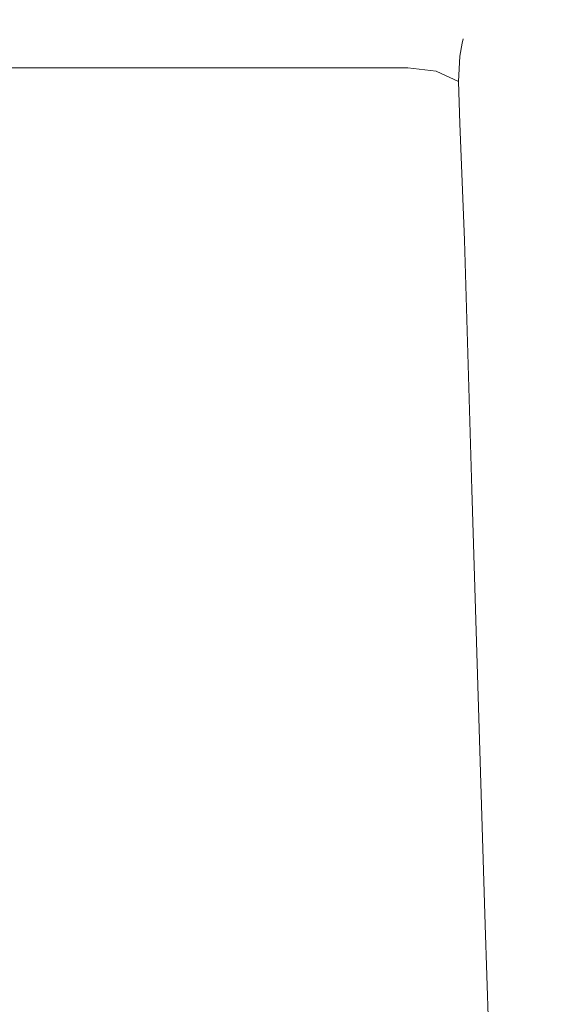
# Model space of a CAD drawing. Extents: x -137 to 138, y -335 to 0.
# Drawn here: x 117 to 134, y -32 to 0 of the extents above; entities that cross this region are included whole.
import ezdxf

# ---------------------------------------------------------------- set-up
doc = ezdxf.new("R2010")
doc.units = 0
doc.header["$MEASUREMENT"] = 0
doc.layers.add('CERAMIKA', color=253, linetype='Continuous')

msp = doc.modelspace()

# ---------------------------------------------------------------- linework, layer by layer
at = {"layer": 'CERAMIKA', "lineweight": 0}
for points, invisible_edges in [([(118.581, -0.001, 62.518), (118.581, -0.001, 41.221), (116.451, -0.001, 41.221), (116.451, -0.001, 62.518)], 15), ([(118.581, -0.001, 113.345), (118.581, -0.001, 101.844), (116.451, -0.001, 101.844), (116.451, -0.001, 113.345)], 15), ([(118.581, -0.001, 41.221), (118.581, -0.001, 23.187), (116.451, -0.001, 23.187), (116.451, -0.001, 41.221)], 15), ([(118.581, -0.001, 11.68), (116.451, -0.001, 11.68), (116.451, -0.001, 23.187), (118.581, -0.001, 23.187)], 15), ([(118.581, -0.156, 5.175), (116.451, -0.156, 5.175), (116.451, -0.001, 11.68), (118.581, -0.001, 11.68)], 15), ([(118.581, -0.001, 62.518), (116.451, -0.001, 62.518), (116.451, -0.001, 83.813), (118.581, -0.001, 83.813)], 15), ([(118.581, -0.001, 83.813), (116.451, -0.001, 83.813), (116.451, -0.001, 101.844), (118.581, -0.001, 101.844)], 15), ([(118.581, -0.156, 119.843), (118.581, -0.001, 113.345), (116.451, -0.001, 113.345), (116.451, -0.156, 119.843)], 15), ([(118.581, -0.156, 119.843), (116.451, -0.156, 119.843), (116.451, -0.621, 122.863), (118.581, -0.621, 122.863)], 15), ([(118.581, -0.156, 5.175), (118.581, -0.621, 2.148), (116.451, -0.621, 2.148), (116.451, -0.156, 5.175)], 15), ([(120.599, -0.156, 5.175), (118.581, -0.156, 5.175), (118.581, -0.001, 11.68), (120.599, -0.001, 11.68)], 15), ([(120.599, -0.001, 62.518), (120.599, -0.001, 41.221), (118.581, -0.001, 41.221), (118.581, -0.001, 62.518)], 15), ([(120.599, -0.001, 83.813), (118.581, -0.001, 83.813), (118.581, -0.001, 101.844), (120.599, -0.001, 101.844)], 15), ([(120.599, -0.001, 113.345), (120.599, -0.001, 101.844), (118.581, -0.001, 101.844), (118.581, -0.001, 113.345)], 15), ([(120.599, -0.001, 11.68), (118.581, -0.001, 11.68), (118.581, -0.001, 23.187), (120.599, -0.001, 23.187)], 15), ([(120.599, -0.001, 62.518), (118.581, -0.001, 62.518), (118.581, -0.001, 83.813), (120.599, -0.001, 83.813)], 15), ([(120.599, -0.156, 119.843), (120.599, -0.001, 113.345), (118.581, -0.001, 113.345), (118.581, -0.156, 119.843)], 15), ([(120.599, -0.001, 41.221), (120.599, -0.001, 23.187), (118.581, -0.001, 23.187), (118.581, -0.001, 41.221)], 15), ([(120.599, -0.156, 119.843), (118.581, -0.156, 119.843), (118.581, -0.621, 122.863), (120.599, -0.621, 122.863)], 15), ([(120.599, -0.156, 5.175), (120.599, -0.621, 2.148), (118.581, -0.621, 2.148), (118.581, -0.156, 5.175)], 15), ([(120.599, -0.001, 113.345), (122.46, -0.001, 113.345), (122.46, -0.001, 101.844), (120.599, -0.001, 101.844)], 15), ([(120.599, -0.001, 62.518), (120.599, -0.001, 83.813), (122.46, -0.001, 83.813), (122.46, -0.001, 62.518)], 15), ([(120.599, -0.001, 11.68), (120.599, -0.001, 23.187), (122.459, -0.001, 23.187), (122.459, -0.001, 11.68)], 15), ([(120.599, -0.001, 41.221), (122.459, -0.001, 41.221), (122.459, -0.001, 23.187), (120.599, -0.001, 23.187)], 15), ([(120.599, -0.156, 5.175), (120.599, -0.001, 11.68), (122.459, -0.001, 11.68), (122.459, -0.156, 5.175)], 15), ([(120.599, -0.156, 119.843), (122.46, -0.156, 119.843), (122.46, -0.001, 113.345), (120.599, -0.001, 113.345)], 15), ([(120.599, -0.001, 62.518), (122.46, -0.001, 62.518), (122.459, -0.001, 41.221), (120.599, -0.001, 41.221)], 15), ([(120.599, -0.001, 83.813), (120.599, -0.001, 101.844), (122.46, -0.001, 101.844), (122.46, -0.001, 83.813)], 15), ([(120.599, -0.156, 5.175), (122.459, -0.156, 5.175), (122.459, -0.621, 2.148), (120.599, -0.621, 2.148)], 15), ([(120.599, -0.156, 119.843), (120.599, -0.621, 122.863), (122.46, -0.621, 122.863), (122.46, -0.156, 119.843)], 15), ([(122.459, -0.001, 41.221), (124.113, -0.001, 41.221), (124.113, -0.001, 23.187), (122.459, -0.001, 23.187)], 15), ([(122.459, -0.001, 11.68), (122.459, -0.001, 23.187), (124.113, -0.001, 23.187), (124.113, -0.001, 11.68)], 15), ([(122.459, -0.156, 5.175), (122.459, -0.001, 11.68), (124.113, -0.001, 11.68), (124.113, -0.156, 5.175)], 15), ([(122.46, -0.001, 62.518), (124.113, -0.001, 62.518), (124.113, -0.001, 41.221), (122.459, -0.001, 41.221)], 15), ([(122.459, -0.156, 5.175), (124.113, -0.156, 5.175), (124.113, -0.621, 2.148), (122.459, -0.621, 2.148)], 15), ([(122.46, -0.156, 119.843), (124.113, -0.156, 119.843), (124.113, -0.001, 113.345), (122.46, -0.001, 113.345)], 15), ([(122.46, -0.001, 62.518), (122.46, -0.001, 83.813), (124.113, -0.001, 83.813), (124.113, -0.001, 62.518)], 15), ([(122.46, -0.001, 113.345), (124.113, -0.001, 113.345), (124.113, -0.001, 101.844), (122.46, -0.001, 101.844)], 15), ([(122.46, -0.001, 83.813), (122.46, -0.001, 101.844), (124.113, -0.001, 101.844), (124.113, -0.001, 83.813)], 15), ([(122.46, -0.156, 119.843), (122.46, -0.621, 122.863), (124.113, -0.621, 122.863), (124.113, -0.156, 119.843)], 15), ([(125.512, -0.156, 5.175), (124.113, -0.156, 5.175), (124.113, -0.001, 11.68), (125.512, -0.001, 11.68)], 15), ([(125.512, -0.001, 83.813), (124.113, -0.001, 83.813), (124.113, -0.001, 101.844), (125.512, -0.001, 101.844)], 15), ([(125.512, -0.001, 41.221), (125.512, -0.001, 23.187), (124.113, -0.001, 23.187), (124.113, -0.001, 41.221)], 15), ([(125.512, -0.001, 11.68), (124.113, -0.001, 11.68), (124.113, -0.001, 23.187), (125.512, -0.001, 23.187)], 15), ([(125.512, -0.001, 62.518), (125.512, -0.001, 41.221), (124.113, -0.001, 41.221), (124.113, -0.001, 62.518)], 15), ([(125.512, -0.001, 62.518), (124.113, -0.001, 62.518), (124.113, -0.001, 83.813), (125.512, -0.001, 83.813)], 15), ([(125.512, -0.156, 119.843), (125.512, -0.001, 113.345), (124.113, -0.001, 113.345), (124.113, -0.156, 119.843)], 15), ([(125.512, -0.001, 113.345), (125.512, -0.001, 101.844), (124.113, -0.001, 101.844), (124.113, -0.001, 113.345)], 15), ([(125.512, -0.156, 5.175), (125.512, -0.621, 2.148), (124.113, -0.621, 2.148), (124.113, -0.156, 5.175)], 15), ([(125.512, -0.156, 119.843), (124.113, -0.156, 119.843), (124.113, -0.621, 122.863), (125.512, -0.621, 122.863)], 15), ([(126.72, -0.001, 113.345), (126.72, -0.001, 101.844), (125.512, -0.001, 101.844), (125.512, -0.001, 113.345)], 15), ([(126.72, -0.001, 41.221), (126.72, -0.001, 23.187), (125.512, -0.001, 23.187), (125.512, -0.001, 41.221)], 15), ([(126.72, -0.156, 5.175), (125.512, -0.156, 5.175), (125.512, -0.001, 11.68), (126.72, -0.001, 11.68)], 15), ([(126.72, -0.001, 62.518), (125.512, -0.001, 62.518), (125.512, -0.001, 83.813), (126.72, -0.001, 83.813)], 15), ([(126.72, -0.001, 11.68), (125.512, -0.001, 11.68), (125.512, -0.001, 23.187), (126.72, -0.001, 23.187)], 15), ([(126.72, -0.001, 83.813), (125.512, -0.001, 83.813), (125.512, -0.001, 101.844), (126.72, -0.001, 101.844)], 15), ([(126.72, -0.156, 119.843), (126.72, -0.001, 113.345), (125.512, -0.001, 113.345), (125.512, -0.156, 119.843)], 15), ([(126.72, -0.001, 62.518), (126.72, -0.001, 41.221), (125.512, -0.001, 41.221), (125.512, -0.001, 62.518)], 15), ([(126.72, -0.156, 119.843), (125.512, -0.156, 119.843), (125.512, -0.621, 122.863), (126.72, -0.621, 122.863)], 15), ([(126.72, -0.156, 5.175), (126.72, -0.621, 2.148), (125.512, -0.621, 2.148), (125.512, -0.156, 5.175)], 15), ([(126.72, -0.001, 113.345), (127.801, -0.001, 113.345), (127.801, -0.001, 101.844), (126.72, -0.001, 101.844)], 15), ([(126.72, -0.156, 5.175), (126.72, -0.001, 11.68), (127.801, -0.001, 11.68), (127.801, -0.156, 5.175)], 15), ([(126.72, -0.001, 62.518), (127.801, -0.001, 62.518), (127.801, -0.001, 41.221), (126.72, -0.001, 41.221)], 15), ([(126.72, -0.001, 83.813), (126.72, -0.001, 101.844), (127.801, -0.001, 101.844), (127.801, -0.001, 83.813)], 15), ([(126.72, -0.001, 11.68), (126.72, -0.001, 23.187), (127.801, -0.001, 23.187), (127.801, -0.001, 11.68)], 15), ([(126.72, -0.156, 119.843), (127.801, -0.156, 119.843), (127.801, -0.001, 113.345), (126.72, -0.001, 113.345)], 15), ([(126.72, -0.001, 41.221), (127.801, -0.001, 41.221), (127.801, -0.001, 23.187), (126.72, -0.001, 23.187)], 15), ([(126.72, -0.001, 62.518), (126.72, -0.001, 83.813), (127.801, -0.001, 83.813), (127.801, -0.001, 62.518)], 15), ([(126.72, -0.156, 119.843), (126.72, -0.621, 122.863), (127.801, -0.621, 122.863), (127.801, -0.156, 119.843)], 15), ([(126.72, -0.156, 5.175), (127.801, -0.156, 5.175), (127.801, -0.621, 2.148), (126.72, -0.621, 2.148)], 15), ([(127.801, -0.156, 119.843), (128.819, -0.156, 119.843), (128.819, -0.001, 113.345), (127.801, -0.001, 113.345)], 15), ([(127.801, -0.001, 113.345), (128.819, -0.001, 113.345), (128.819, -0.001, 101.844), (127.801, -0.001, 101.844)], 15), ([(127.801, -0.001, 41.221), (128.819, -0.001, 41.221), (128.819, -0.001, 23.187), (127.801, -0.001, 23.187)], 15), ([(127.801, -0.156, 5.175), (127.801, -0.001, 11.68), (128.819, -0.001, 11.68), (128.819, -0.156, 5.175)], 15), ([(127.801, -0.001, 62.518), (127.801, -0.001, 83.813), (128.819, -0.001, 83.813), (128.819, -0.001, 62.518)], 15), ([(127.801, -0.001, 62.518), (128.819, -0.001, 62.518), (128.819, -0.001, 41.221), (127.801, -0.001, 41.221)], 15), ([(127.801, -0.001, 11.68), (127.801, -0.001, 23.187), (128.819, -0.001, 23.187), (128.819, -0.001, 11.68)], 15), ([(127.801, -0.001, 83.813), (127.801, -0.001, 101.844), (128.819, -0.001, 101.844), (128.819, -0.001, 83.813)], 15), ([(127.801, -0.156, 119.843), (127.801, -0.621, 122.863), (128.819, -0.621, 122.863), (128.819, -0.156, 119.843)], 15), ([(127.801, -0.156, 5.175), (128.819, -0.156, 5.175), (128.819, -0.621, 2.148), (127.801, -0.621, 2.148)], 15), ([(129.836, -0.156, 119.843), (129.836, -0.001, 113.345), (128.819, -0.001, 113.345), (128.819, -0.156, 119.843)], 15), ([(129.836, -0.001, 83.813), (128.819, -0.001, 83.813), (128.819, -0.001, 101.844), (129.836, -0.001, 101.844)], 15), ([(129.836, -0.001, 62.518), (129.836, -0.001, 41.221), (128.819, -0.001, 41.221), (128.819, -0.001, 62.518)], 15), ([(129.836, -0.001, 113.345), (129.836, -0.001, 101.844), (128.819, -0.001, 101.844), (128.819, -0.001, 113.345)], 15), ([(129.836, -0.001, 41.221), (129.836, -0.001, 23.187), (128.819, -0.001, 23.187), (128.819, -0.001, 41.221)], 15), ([(129.836, -0.001, 11.68), (128.819, -0.001, 11.68), (128.819, -0.001, 23.187), (129.836, -0.001, 23.187)], 15), ([(129.836, -0.001, 62.518), (128.819, -0.001, 62.518), (128.819, -0.001, 83.813), (129.836, -0.001, 83.813)], 15), ([(129.836, -0.156, 5.175), (128.819, -0.156, 5.175), (128.819, -0.001, 11.68), (129.836, -0.001, 11.68)], 15), ([(129.836, -0.156, 5.175), (129.836, -0.621, 2.148), (128.819, -0.621, 2.148), (128.819, -0.156, 5.175)], 15), ([(129.836, -0.156, 119.843), (128.819, -0.156, 119.843), (128.819, -0.621, 122.863), (129.836, -0.621, 122.863)], 15), ([(130.783, -0.306, 5.185), (129.836, -0.156, 5.175), (129.836, -0.001, 11.68), (130.79, -0.156, 11.68)], 15), ([(130.79, -0.156, 11.68), (129.836, -0.001, 11.68), (129.836, -0.001, 23.187), (130.79, -0.156, 23.187)], 15), ([(130.79, -0.156, 41.221), (130.79, -0.156, 23.187), (129.836, -0.001, 23.187), (129.836, -0.001, 41.221)], 15), ([(130.79, -0.156, 83.813), (129.836, -0.001, 83.813), (129.836, -0.001, 101.844), (130.79, -0.156, 101.844)], 15), ([(130.79, -0.156, 62.518), (129.836, -0.001, 62.518), (129.836, -0.001, 83.813), (130.79, -0.156, 83.813)], 15), ([(130.79, -0.156, 113.345), (130.79, -0.156, 101.844), (129.836, -0.001, 101.844), (129.836, -0.001, 113.345)], 15), ([(130.79, -0.156, 62.518), (130.79, -0.156, 41.221), (129.836, -0.001, 41.221), (129.836, -0.001, 62.518)], 15), ([(130.783, -0.306, 119.833), (130.79, -0.156, 113.345), (129.836, -0.001, 113.345), (129.836, -0.156, 119.843)], 15), ([(130.783, -0.306, 119.833), (129.836, -0.156, 119.843), (129.836, -0.621, 122.863), (130.766, -0.759, 122.823)], 15), ([(130.783, -0.306, 5.185), (130.765, -0.759, 2.19), (129.836, -0.621, 2.148), (129.836, -0.156, 5.175)], 15), ([(130.783, -0.306, 5.185), (131.592, -0.759, 5.217), (131.518, -1.173, 2.315), (130.765, -0.759, 2.19)], 15), ([(130.783, -0.306, 119.833), (130.766, -0.759, 122.823), (131.518, -1.173, 122.698), (131.592, -0.759, 119.802)], 15), ([(130.783, -0.306, 5.185), (130.79, -0.156, 11.68), (131.617, -0.621, 11.68), (131.592, -0.759, 5.217)], 11), ([(130.783, -0.306, 119.833), (131.592, -0.759, 119.802), (131.617, -0.621, 113.345), (130.79, -0.156, 113.345)], 15), ([(130.79, -0.156, 62.518), (131.617, -0.621, 62.518), (131.617, -0.621, 41.221), (130.79, -0.156, 41.221)], 15), ([(130.79, -0.156, 62.518), (130.79, -0.156, 83.813), (131.617, -0.621, 83.813), (131.617, -0.621, 62.518)], 11), ([(130.79, -0.156, 113.345), (131.617, -0.621, 113.345), (131.617, -0.621, 101.844), (130.79, -0.156, 101.844)], 13), ([(130.79, -0.156, 11.68), (130.79, -0.156, 23.187), (131.617, -0.621, 23.187), (131.617, -0.621, 11.68)], 15), ([(130.79, -0.156, 41.221), (131.617, -0.621, 41.221), (131.617, -0.621, 23.187), (130.79, -0.156, 23.187)], 15), ([(130.79, -0.156, 83.813), (130.79, -0.156, 101.844), (131.617, -0.621, 101.844), (131.617, -0.621, 83.813)], 15), ([(118.581, -0.621, 122.863), (116.451, -0.621, 122.863), (116.451, -1.552, 123.932), (118.581, -1.552, 123.932)], 11), ([(118.581, -0.621, 2.148), (118.581, -1.552, 1.073), (116.451, -1.552, 1.073), (116.451, -0.621, 2.148)], 15), ([(120.599, -0.621, 2.148), (120.599, -1.552, 1.073), (118.581, -1.552, 1.073), (118.581, -0.621, 2.148)], 13), ([(120.599, -0.621, 122.863), (118.581, -0.621, 122.863), (118.581, -1.552, 123.932), (120.599, -1.552, 123.932)], 15), ([(120.599, -0.621, 122.863), (120.599, -1.552, 123.932), (122.46, -1.552, 123.932), (122.46, -0.621, 122.863)], 13), ([(120.599, -0.621, 2.148), (122.459, -0.621, 2.148), (122.459, -1.552, 1.073), (120.599, -1.552, 1.073)], 15), ([(122.459, -0.621, 2.148), (124.113, -0.621, 2.148), (124.113, -1.552, 1.073), (122.459, -1.552, 1.073)], 11), ([(122.46, -0.621, 122.863), (122.46, -1.552, 123.932), (124.113, -1.552, 123.932), (124.113, -0.621, 122.863)], 13), ([(125.512, -0.621, 122.863), (124.113, -0.621, 122.863), (124.113, -1.552, 123.932), (125.512, -1.552, 123.932)], 15), ([(125.512, -0.621, 2.148), (125.512, -1.552, 1.073), (124.113, -1.552, 1.073), (124.113, -0.621, 2.148)], 15), ([(126.72, -0.621, 2.148), (126.72, -1.552, 1.073), (125.512, -1.552, 1.073), (125.512, -0.621, 2.148)], 15), ([(126.72, -0.621, 122.863), (125.512, -0.621, 122.863), (125.512, -1.552, 123.932), (126.72, -1.552, 123.932)], 15), ([(126.72, -0.621, 2.148), (127.801, -0.621, 2.148), (127.801, -1.552, 1.073), (126.72, -1.552, 1.073)], 11), ([(126.72, -0.621, 122.863), (126.72, -1.552, 123.932), (127.801, -1.552, 123.932), (127.801, -0.621, 122.863)], 15), ([(127.801, -0.621, 122.863), (127.801, -1.552, 123.932), (128.819, -1.552, 123.932), (128.819, -0.621, 122.863)], 15), ([(127.801, -0.621, 2.148), (128.819, -0.621, 2.148), (128.819, -1.552, 1.073), (127.801, -1.552, 1.073)], 15), ([(129.836, -0.621, 2.148), (129.836, -1.552, 1.073), (128.819, -1.552, 1.073), (128.819, -0.621, 2.148)], 13), ([(129.836, -0.621, 122.863), (128.819, -0.621, 122.863), (128.819, -1.552, 123.932), (129.836, -1.552, 123.932)], 15), ([(130.766, -0.759, 122.823), (129.836, -0.621, 122.863), (129.836, -1.552, 123.932), (130.753, -1.662, 123.856)], 11), ([(130.765, -0.759, 2.19), (130.753, -1.662, 1.15), (129.836, -1.552, 1.073), (129.836, -0.621, 2.148)], 15), ([(131.592, -0.759, 119.802), (132.207, -1.662, 119.781), (132.253, -1.552, 113.345), (131.617, -0.621, 113.345)], 7), ([(131.592, -0.759, 5.217), (131.617, -0.621, 11.68), (132.253, -1.552, 11.68), (132.207, -1.662, 5.237)], 15), ([(131.617, -0.621, 62.518), (132.253, -1.552, 62.518), (132.253, -1.552, 41.221), (131.617, -0.621, 41.221)], 7), ([(131.617, -0.621, 41.221), (132.253, -1.552, 41.221), (132.253, -1.552, 23.187), (131.617, -0.621, 23.187)], 7), ([(131.617, -0.621, 11.68), (131.617, -0.621, 23.187), (132.253, -1.552, 23.187), (132.253, -1.552, 11.68)], 14), ([(131.617, -0.621, 62.518), (131.617, -0.621, 83.813), (132.253, -1.552, 83.813), (132.253, -1.552, 62.518)], 15), ([(131.617, -0.621, 83.813), (131.617, -0.621, 101.844), (132.253, -1.552, 101.844), (132.253, -1.552, 83.813)], 14), ([(131.617, -0.621, 113.345), (132.253, -1.552, 113.345), (132.253, -1.552, 101.844), (131.617, -0.621, 101.844)], 15), ([(130.766, -0.759, 122.823), (130.753, -1.662, 123.856), (131.468, -1.991, 123.629), (131.518, -1.173, 122.698)], 13), ([(130.765, -0.759, 2.19), (131.518, -1.173, 2.315), (131.468, -1.991, 1.378), (130.753, -1.662, 1.15)], 15), ([(131.592, -0.759, 5.217), (132.207, -1.662, 5.237), (132.072, -1.991, 2.398), (131.518, -1.173, 2.315)], 7), ([(131.592, -0.759, 119.802), (131.518, -1.173, 122.698), (132.072, -1.991, 122.614), (132.207, -1.662, 119.781)], 14), ([(131.518, -1.173, 122.698), (131.468, -1.991, 123.629), (131.89, -2.437, 123.323), (132.072, -1.991, 122.614)], 14), ([(131.518, -1.173, 2.315), (132.072, -1.991, 2.398), (131.89, -2.437, 1.686), (131.468, -1.991, 1.378)], 7), ([(118.581, -3.104, 0.43), (116.451, -3.104, 0.43), (116.451, -1.552, 1.073), (118.581, -1.552, 1.073)], 11), ([(118.581, -3.104, 124.572), (118.581, -1.552, 123.932), (116.451, -1.552, 123.932), (116.451, -3.104, 124.572)], 15), ([(120.599, -3.104, 124.572), (120.599, -1.552, 123.932), (118.581, -1.552, 123.932), (118.581, -3.104, 124.572)], 13), ([(120.599, -3.104, 0.43), (118.581, -3.104, 0.43), (118.581, -1.552, 1.073), (120.599, -1.552, 1.073)], 15), ([(120.599, -3.104, 0.43), (120.599, -1.552, 1.073), (122.459, -1.552, 1.073), (122.459, -3.104, 0.43)], 13), ([(120.599, -3.104, 124.572), (122.46, -3.104, 124.572), (122.46, -1.552, 123.932), (120.599, -1.552, 123.932)], 15), ([(122.459, -3.104, 0.43), (122.459, -1.552, 1.073), (124.113, -1.552, 1.073), (124.113, -3.104, 0.43)], 15), ([(122.46, -3.104, 124.572), (124.113, -3.104, 124.572), (124.113, -1.552, 123.932), (122.46, -1.552, 123.932)], 15), ([(125.512, -3.104, 124.572), (125.512, -1.552, 123.932), (124.113, -1.552, 123.932), (124.113, -3.104, 124.572)], 13), ([(125.512, -3.104, 0.43), (124.113, -3.104, 0.43), (124.113, -1.552, 1.073), (125.512, -1.552, 1.073)], 11), ([(126.72, -3.104, 0.43), (125.512, -3.104, 0.43), (125.512, -1.552, 1.073), (126.72, -1.552, 1.073)], 11), ([(126.72, -3.104, 124.572), (126.72, -1.552, 123.932), (125.512, -1.552, 123.932), (125.512, -3.104, 124.572)], 13), ([(126.72, -3.104, 124.572), (127.801, -3.104, 124.572), (127.801, -1.552, 123.932), (126.72, -1.552, 123.932)], 11), ([(126.72, -3.104, 0.43), (126.72, -1.552, 1.073), (127.801, -1.552, 1.073), (127.801, -3.104, 0.43)], 15), ([(127.801, -3.104, 124.572), (128.819, -3.104, 124.572), (128.819, -1.552, 123.932), (127.801, -1.552, 123.932)], 11), ([(127.801, -3.104, 0.43), (127.801, -1.552, 1.073), (128.819, -1.552, 1.073), (128.819, -3.104, 0.43)], 13), ([(129.836, -3.104, 124.572), (129.836, -1.552, 123.932), (128.819, -1.552, 123.932), (128.819, -3.104, 124.572)], 13), ([(129.836, -3.104, 0.43), (128.819, -3.104, 0.43), (128.819, -1.552, 1.073), (129.836, -1.552, 1.073)], 15), ([(130.766, -3.164, 124.478), (130.753, -1.662, 123.856), (129.836, -1.552, 123.932), (129.836, -3.104, 124.572)], 15), ([(130.765, -3.164, 0.526), (129.836, -3.104, 0.43), (129.836, -1.552, 1.073), (130.753, -1.662, 1.15)], 11), ([(132.577, -3.164, 5.217), (132.207, -1.662, 5.237), (132.253, -1.552, 11.68), (132.634, -3.104, 11.68)], 15), ([(132.577, -3.164, 119.802), (132.634, -3.104, 113.345), (132.253, -1.552, 113.345), (132.207, -1.662, 119.781)], 15), ([(132.634, -3.104, 11.68), (132.253, -1.552, 11.68), (132.253, -1.552, 23.187), (132.634, -3.104, 23.187)], 15), ([(132.634, -3.104, 41.221), (132.634, -3.104, 23.187), (132.253, -1.552, 23.187), (132.253, -1.552, 41.221)], 15), ([(132.634, -3.104, 62.518), (132.253, -1.552, 62.518), (132.253, -1.552, 83.813), (132.634, -3.104, 83.813)], 15), ([(132.634, -3.104, 113.345), (132.634, -3.104, 101.844), (132.253, -1.552, 101.844), (132.253, -1.552, 113.345)], 15), ([(132.634, -3.104, 83.813), (132.253, -1.552, 83.813), (132.253, -1.552, 101.844), (132.634, -3.104, 101.844)], 15), ([(132.634, -3.104, 62.518), (132.634, -3.104, 41.221), (132.253, -1.552, 41.221), (132.253, -1.552, 62.518)], 15), ([(130.765, -3.164, 0.526), (130.753, -1.662, 1.15), (131.468, -1.991, 1.378), (131.518, -3.345, 0.811)], 9), ([(130.766, -3.164, 124.478), (131.518, -3.345, 124.193), (131.468, -1.991, 123.629), (130.753, -1.662, 123.856)], 13), ([(132.577, -3.164, 119.802), (132.207, -1.662, 119.781), (132.072, -1.991, 122.614), (132.408, -3.345, 122.698)], 15), ([(132.577, -3.164, 5.217), (132.408, -3.345, 2.315), (132.072, -1.991, 2.398), (132.207, -1.662, 5.237)], 15), ([(131.518, -3.345, 0.811), (131.468, -1.991, 1.378), (131.89, -2.437, 1.686), (132.072, -3.465, 1.378)], 15), ([(131.518, -3.345, 124.193), (132.072, -3.465, 123.629), (131.89, -2.437, 123.323), (131.468, -1.991, 123.629)], 15), ([(132.072, -1.991, 2.398), (132.408, -3.345, 2.315), (131.89, -2.437, 1.686), (132.072, -1.991, 2.398)], 15), ([(131.89, -2.437, 123.323), (132.408, -3.345, 122.698), (132.072, -1.991, 122.614), (131.89, -2.437, 123.323)], 15), ([(132.072, -3.465, 123.629), (132.408, -3.345, 122.698), (131.89, -2.437, 123.323), (132.072, -3.465, 123.629)], 15), ([(131.89, -2.437, 1.686), (132.408, -3.345, 2.315), (132.072, -3.465, 1.378), (131.89, -2.437, 1.686)], 15), ([(118.535, -7.174, 0.108), (116.387, -7.172, 0.108), (116.451, -3.104, 0.43), (118.581, -3.104, 0.43)], 15), ([(118.535, -7.174, 124.892), (118.581, -3.104, 124.572), (116.451, -3.104, 124.572), (116.387, -7.172, 124.892)], 15), ([(120.583, -7.164, 124.892), (120.599, -3.104, 124.572), (118.581, -3.104, 124.572), (118.535, -7.174, 124.892)], 15), ([(120.583, -7.164, 0.108), (118.535, -7.174, 0.108), (118.581, -3.104, 0.43), (120.599, -3.104, 0.43)], 15), ([(120.583, -7.164, 124.892), (122.474, -7.147, 124.892), (122.46, -3.104, 124.572), (120.599, -3.104, 124.572)], 15), ([(120.583, -7.164, 0.108), (120.599, -3.104, 0.43), (122.459, -3.104, 0.43), (122.474, -7.147, 0.108)], 15), ([(122.474, -7.147, 0.108), (122.459, -3.104, 0.43), (124.113, -3.104, 0.43), (124.154, -7.128, 0.108)], 15), ([(122.474, -7.147, 124.892), (124.154, -7.128, 124.892), (124.113, -3.104, 124.572), (122.46, -3.104, 124.572)], 15), ([(125.57, -7.112, 124.892), (125.512, -3.104, 124.572), (124.113, -3.104, 124.572), (124.154, -7.128, 124.892)], 15), ([(125.57, -7.112, 0.108), (124.154, -7.128, 0.108), (124.113, -3.104, 0.43), (125.512, -3.104, 0.43)], 15), ([(126.786, -7.099, 0.108), (125.57, -7.112, 0.108), (125.512, -3.104, 0.43), (126.72, -3.104, 0.43)], 15), ([(126.786, -7.099, 124.892), (126.72, -3.104, 124.572), (125.512, -3.104, 124.572), (125.57, -7.112, 124.892)], 15), ([(126.786, -7.099, 124.892), (127.87, -7.087, 124.892), (127.801, -3.104, 124.572), (126.72, -3.104, 124.572)], 15), ([(126.786, -7.099, 0.108), (126.72, -3.104, 0.43), (127.801, -3.104, 0.43), (127.87, -7.086, 0.108)], 15), ([(127.87, -7.086, 0.108), (127.801, -3.104, 0.43), (128.819, -3.104, 0.43), (128.888, -7.075, 0.108)], 15), ([(127.87, -7.087, 124.892), (128.889, -7.075, 124.892), (128.819, -3.104, 124.572), (127.801, -3.104, 124.572)], 15), ([(129.907, -7.063, 124.892), (129.836, -3.104, 124.572), (128.819, -3.104, 124.572), (128.889, -7.075, 124.892)], 15), ([(129.907, -7.063, 0.108), (128.888, -7.075, 0.108), (128.819, -3.104, 0.43), (129.836, -3.104, 0.43)], 15), ([(130.854, -7.067, 0.213), (129.907, -7.063, 0.108), (129.836, -3.104, 0.43), (130.765, -3.164, 0.526)], 15), ([(130.854, -7.068, 124.789), (130.766, -3.164, 124.478), (129.836, -3.104, 124.572), (129.907, -7.063, 124.892)], 15), ([(130.854, -7.067, 0.213), (130.765, -3.164, 0.526), (131.518, -3.345, 0.811), (131.663, -7.103, 0.526)], 15), ([(130.854, -7.068, 124.789), (131.663, -7.104, 124.478), (131.518, -3.345, 124.193), (130.766, -3.164, 124.478)], 15), ([(132.835, -7.044, 119.833), (132.577, -3.164, 119.802), (132.408, -3.345, 122.698), (132.649, -7.092, 122.823)], 15), ([(132.835, -7.044, 5.185), (132.649, -7.092, 2.19), (132.408, -3.345, 2.315), (132.577, -3.164, 5.217)], 15), ([(132.835, -7.044, 119.833), (132.897, -7.028, 113.345), (132.634, -3.104, 113.345), (132.577, -3.164, 119.802)], 15), ([(132.835, -7.044, 5.185), (132.577, -3.164, 5.217), (132.634, -3.104, 11.68), (132.897, -7.028, 11.68)], 15), ([(132.897, -7.028, 62.518), (132.634, -3.104, 62.518), (132.634, -3.104, 83.813), (132.897, -7.028, 83.813)], 15), ([(132.897, -7.028, 11.68), (132.634, -3.104, 11.68), (132.634, -3.104, 23.187), (132.897, -7.028, 23.187)], 15), ([(132.897, -7.028, 113.345), (132.897, -7.028, 101.844), (132.634, -3.104, 101.844), (132.634, -3.104, 113.345)], 15), ([(132.897, -7.028, 83.813), (132.634, -3.104, 83.813), (132.634, -3.104, 101.844), (132.897, -7.028, 101.844)], 15), ([(132.897, -7.028, 62.518), (132.897, -7.028, 41.221), (132.634, -3.104, 41.221), (132.634, -3.104, 62.518)], 15), ([(132.897, -7.028, 41.221), (132.897, -7.028, 23.187), (132.634, -3.104, 23.187), (132.634, -3.104, 41.221)], 15), ([(131.663, -7.103, 0.526), (131.518, -3.345, 0.811), (132.072, -3.465, 1.378), (132.279, -7.126, 1.15)], 14), ([(131.663, -7.104, 124.478), (132.279, -7.126, 123.856), (132.072, -3.465, 123.629), (131.518, -3.345, 124.193)], 7), ([(132.649, -7.092, 122.823), (132.408, -3.345, 122.698), (132.072, -3.465, 123.629), (132.279, -7.126, 123.856)], 15), ([(132.649, -7.092, 2.19), (132.279, -7.126, 1.15), (132.072, -3.465, 1.378), (132.408, -3.345, 2.315)], 15), ([(118.535, -7.174, 124.892), (116.387, -7.172, 124.892), (116.194, -15.652, 124.999), (118.4, -15.659, 124.999)], 15), ([(118.535, -7.174, 0.108), (118.399, -15.659, 0), (116.194, -15.652, 0), (116.387, -7.172, 0.108)], 15), ([(120.583, -7.164, 0.108), (120.532, -15.62, 0), (118.399, -15.659, 0), (118.535, -7.174, 0.108)], 15), ([(120.583, -7.164, 124.892), (118.535, -7.174, 124.892), (118.4, -15.659, 124.999), (120.532, -15.62, 124.999)], 15), ([(120.583, -7.164, 124.892), (120.532, -15.62, 124.999), (122.516, -15.552, 124.999), (122.474, -7.147, 124.892)], 15), ([(120.583, -7.164, 0.108), (122.474, -7.147, 0.108), (122.515, -15.552, 0), (120.532, -15.62, 0)], 15), ([(122.474, -7.147, 0.108), (124.154, -7.128, 0.108), (124.278, -15.477, 0), (122.515, -15.552, 0)], 15), ([(122.474, -7.147, 124.892), (122.516, -15.552, 124.999), (124.278, -15.477, 124.999), (124.154, -7.128, 124.892)], 15), ([(125.57, -7.112, 0.108), (125.742, -15.414, 0), (124.278, -15.477, 0), (124.154, -7.128, 0.108)], 15), ([(125.57, -7.112, 124.892), (124.154, -7.128, 124.892), (124.278, -15.477, 124.999), (125.742, -15.414, 124.999)], 15), ([(126.786, -7.099, 0.108), (126.985, -15.36, 0), (125.742, -15.414, 0), (125.57, -7.112, 0.108)], 15), ([(126.786, -7.099, 124.892), (125.57, -7.112, 124.892), (125.742, -15.414, 124.999), (126.985, -15.36, 124.999)], 15), ([(126.786, -7.099, 0.108), (127.87, -7.086, 0.108), (128.078, -15.31, 0), (126.985, -15.36, 0)], 15), ([(126.786, -7.099, 124.892), (126.985, -15.36, 124.999), (128.078, -15.31, 124.999), (127.87, -7.087, 124.892)], 15), ([(127.87, -7.086, 0.108), (128.888, -7.075, 0.108), (129.098, -15.264, 0), (128.078, -15.31, 0)], 15), ([(127.87, -7.087, 124.892), (128.078, -15.31, 124.999), (129.098, -15.264, 124.999), (128.889, -7.075, 124.892)], 15), ([(129.907, -7.063, 0.108), (130.118, -15.219, 0), (129.098, -15.264, 0), (128.888, -7.075, 0.108)], 15), ([(129.907, -7.063, 124.892), (128.889, -7.075, 124.892), (129.098, -15.264, 124.999), (130.118, -15.219, 124.999)], 15), ([(130.854, -7.068, 124.789), (129.907, -7.063, 124.892), (130.118, -15.219, 124.999), (131.073, -15.175, 124.892)], 15), ([(130.854, -7.067, 0.213), (131.073, -15.175, 0.108), (130.118, -15.219, 0), (129.907, -7.063, 0.108)], 15), ([(130.854, -7.067, 0.213), (131.663, -7.103, 0.526), (131.902, -15.138, 0.43), (131.073, -15.175, 0.108)], 13), ([(130.854, -7.068, 124.789), (131.073, -15.175, 124.892), (131.902, -15.138, 124.572), (131.663, -7.104, 124.478)], 15), ([(131.663, -7.103, 0.526), (132.279, -7.126, 1.15), (132.539, -15.109, 1.073), (131.902, -15.138, 0.43)], 15), ([(131.663, -7.104, 124.478), (131.902, -15.138, 124.572), (132.54, -15.109, 123.932), (132.279, -7.126, 123.856)], 14), ([(132.649, -7.092, 122.823), (132.279, -7.126, 123.856), (132.54, -15.109, 123.932), (132.921, -15.091, 122.863)], 15), ([(132.649, -7.092, 2.19), (132.921, -15.091, 2.148), (132.539, -15.109, 1.073), (132.279, -7.126, 1.15)], 15), ([(132.835, -7.044, 5.185), (133.113, -15.083, 5.175), (132.921, -15.091, 2.148), (132.649, -7.092, 2.19)], 15), ([(132.835, -7.044, 119.833), (132.649, -7.092, 122.823), (132.921, -15.091, 122.863), (133.113, -15.083, 119.843)], 15), ([(132.835, -7.044, 5.185), (132.897, -7.028, 11.68), (133.177, -15.08, 11.68), (133.113, -15.083, 5.175)], 15), ([(132.835, -7.044, 119.833), (133.113, -15.083, 119.843), (133.177, -15.08, 113.345), (132.897, -7.028, 113.345)], 15), ([(132.897, -7.028, 62.518), (133.177, -15.08, 62.518), (133.177, -15.08, 41.221), (132.897, -7.028, 41.221)], 15), ([(132.897, -7.028, 113.345), (133.177, -15.08, 113.345), (133.177, -15.08, 101.844), (132.897, -7.028, 101.844)], 15), ([(132.897, -7.028, 83.813), (132.897, -7.028, 101.844), (133.177, -15.08, 101.844), (133.177, -15.08, 83.813)], 15), ([(132.897, -7.028, 11.68), (132.897, -7.028, 23.187), (133.177, -15.08, 23.187), (133.177, -15.08, 11.68)], 15), ([(132.897, -7.028, 41.221), (133.177, -15.08, 41.221), (133.177, -15.08, 23.187), (132.897, -7.028, 23.187)], 15), ([(132.897, -7.028, 62.518), (132.897, -7.028, 83.813), (133.177, -15.08, 83.813), (133.177, -15.08, 62.518)], 15), ([(130.118, -15.219, 124.999), (129.098, -15.264, 124.999), (129.517, -29.472, 124.999), (130.54, -29.356, 124.999)], 15), ([(130.118, -15.219, 0), (130.54, -29.356, 0), (129.517, -29.472, 0), (129.098, -15.264, 0)], 15), ([(131.073, -15.175, 124.892), (130.118, -15.219, 124.999), (130.54, -29.356, 124.999), (131.499, -29.249, 124.892)], 15), ([(131.073, -15.175, 0.108), (131.499, -29.249, 0.108), (130.54, -29.356, 0), (130.118, -15.219, 0)], 15), ([(131.073, -15.175, 124.892), (131.499, -29.249, 124.892), (132.331, -29.155, 124.572), (131.902, -15.138, 124.572)], 11), ([(131.073, -15.175, 0.108), (131.902, -15.138, 0.43), (132.33, -29.155, 0.43), (131.499, -29.249, 0.108)], 15), ([(131.902, -15.138, 0.43), (132.539, -15.109, 1.073), (132.97, -29.083, 1.073), (132.33, -29.155, 0.43)], 7), ([(131.902, -15.138, 124.572), (132.331, -29.155, 124.572), (132.97, -29.083, 123.932), (132.54, -15.109, 123.932)], 15), ([(132.921, -15.091, 2.148), (133.353, -29.039, 2.148), (132.97, -29.083, 1.073), (132.539, -15.109, 1.073)], 15), ([(132.921, -15.091, 122.863), (132.54, -15.109, 123.932), (132.97, -29.083, 123.932), (133.353, -29.039, 122.863)], 15), ([(133.113, -15.083, 5.175), (133.545, -29.018, 5.175), (133.353, -29.039, 2.148), (132.921, -15.091, 2.148)], 15), ([(133.113, -15.083, 119.843), (132.921, -15.091, 122.863), (133.353, -29.039, 122.863), (133.545, -29.018, 119.843)], 15), ([(133.113, -15.083, 119.843), (133.545, -29.018, 119.843), (133.609, -29.011, 113.345), (133.177, -15.08, 113.345)], 15), ([(133.113, -15.083, 5.175), (133.177, -15.08, 11.68), (133.609, -29.011, 11.68), (133.545, -29.018, 5.175)], 15), ([(133.177, -15.08, 41.221), (133.609, -29.011, 41.221), (133.609, -29.011, 23.187), (133.177, -15.08, 23.187)], 15), ([(133.177, -15.08, 83.813), (133.177, -15.08, 101.844), (133.609, -29.011, 101.844), (133.609, -29.011, 83.813)], 15), ([(133.177, -15.08, 62.518), (133.177, -15.08, 83.813), (133.609, -29.011, 83.813), (133.609, -29.011, 62.518)], 15), ([(133.177, -15.08, 62.518), (133.609, -29.011, 62.518), (133.609, -29.011, 41.221), (133.177, -15.08, 41.221)], 15), ([(133.177, -15.08, 113.345), (133.609, -29.011, 113.345), (133.609, -29.011, 101.844), (133.177, -15.08, 101.844)], 15), ([(133.177, -15.08, 11.68), (133.177, -15.08, 23.187), (133.609, -29.011, 23.187), (133.609, -29.011, 11.68)], 15), ([(122.515, -15.552, 0), (124.278, -15.477, 0), (124.524, -30.004, 0), (122.6, -30.192, 0)], 15), ([(122.516, -15.552, 124.999), (122.6, -30.192, 124.999), (124.524, -30.004, 124.999), (124.278, -15.477, 124.999)], 15), ([(125.742, -15.414, 124.999), (124.278, -15.477, 124.999), (124.524, -30.004, 124.999), (126.088, -29.846, 124.999)], 15), ([(125.742, -15.414, 0), (126.088, -29.846, 0), (124.524, -30.004, 0), (124.278, -15.477, 0)], 15), ([(126.985, -15.36, 0), (127.381, -29.709, 0), (126.088, -29.846, 0), (125.742, -15.414, 0)], 15), ([(126.985, -15.36, 124.999), (125.742, -15.414, 124.999), (126.088, -29.846, 124.999), (127.381, -29.709, 124.999)], 15), ([(126.985, -15.36, 0), (128.078, -15.31, 0), (129.517, -29.472, 0), (128.494, -29.587, 0)], 15), ([(128.494, -29.587, 124.999), (129.517, -29.472, 124.999), (128.078, -15.31, 124.999), (126.985, -15.36, 124.999)], 15), ([(127.381, -29.709, 0), (126.985, -15.36, 0), (128.494, -29.587, 0), (127.381, -29.709, 0)], 15), ([(128.494, -29.587, 124.999), (126.985, -15.36, 124.999), (127.381, -29.709, 124.999), (128.494, -29.587, 124.999)], 15), ([(129.098, -15.264, 124.999), (128.078, -15.31, 124.999), (129.517, -29.472, 124.999), (129.098, -15.264, 124.999)], 15), ([(129.517, -29.472, 0), (128.078, -15.31, 0), (129.098, -15.264, 0), (129.517, -29.472, 0)], 15), ([(118.399, -15.659, 0), (118.128, -30.459, 0), (115.809, -30.44, 0), (116.194, -15.652, 0)], 15), ([(118.4, -15.659, 124.999), (116.194, -15.652, 124.999), (115.809, -30.44, 124.999), (118.128, -30.459, 124.999)], 15), ([(120.532, -15.62, 0), (120.43, -30.359, 0), (118.128, -30.459, 0), (118.399, -15.659, 0)], 15), ([(120.532, -15.62, 124.999), (118.4, -15.659, 124.999), (118.128, -30.459, 124.999), (120.43, -30.359, 124.999)], 15), ([(120.532, -15.62, 124.999), (120.43, -30.359, 124.999), (122.6, -30.192, 124.999), (122.516, -15.552, 124.999)], 15), ([(120.532, -15.62, 0), (122.515, -15.552, 0), (122.6, -30.192, 0), (120.43, -30.359, 0)], 15), ([(132.208, -51.049, 124.892), (133.044, -50.861, 124.572), (132.331, -29.155, 124.572), (131.499, -29.249, 124.892)], 13), ([(132.208, -51.049, 0.108), (131.499, -29.249, 0.108), (132.33, -29.155, 0.43), (133.044, -50.861, 0.43)], 11), ([(133.044, -50.861, 0.43), (132.33, -29.155, 0.43), (132.97, -29.083, 1.073), (133.687, -50.717, 1.073)], 15), ([(133.044, -50.861, 124.572), (133.687, -50.717, 123.932), (132.97, -29.083, 123.932), (132.331, -29.155, 124.572)], 15), ([(134.072, -50.631, 2.148), (133.687, -50.717, 1.073), (132.97, -29.083, 1.073), (133.353, -29.039, 2.148)], 15), ([(134.072, -50.631, 122.863), (133.353, -29.039, 122.863), (132.97, -29.083, 123.932), (133.687, -50.717, 123.932)], 15), ([(134.265, -50.588, 119.843), (133.545, -29.018, 119.843), (133.353, -29.039, 122.863), (134.072, -50.631, 122.863)], 15), ([(134.265, -50.588, 5.175), (134.072, -50.631, 2.148), (133.353, -29.039, 2.148), (133.545, -29.018, 5.175)], 15), ([(134.265, -50.588, 5.175), (133.545, -29.018, 5.175), (133.609, -29.011, 11.68), (134.33, -50.574, 11.68)], 15), ([(134.265, -50.588, 119.843), (134.33, -50.574, 113.345), (133.609, -29.011, 113.345), (133.545, -29.018, 119.843)], 15), ([(134.33, -50.574, 62.518), (134.33, -50.574, 41.221), (133.609, -29.011, 41.221), (133.609, -29.011, 62.518)], 15), ([(134.33, -50.574, 62.518), (133.609, -29.011, 62.518), (133.609, -29.011, 83.813), (134.33, -50.574, 83.813)], 15), ([(134.33, -50.574, 113.345), (134.33, -50.574, 101.844), (133.609, -29.011, 101.844), (133.609, -29.011, 113.345)], 15), ([(134.33, -50.574, 41.221), (134.33, -50.574, 23.187), (133.609, -29.011, 23.187), (133.609, -29.011, 41.221)], 15), ([(134.33, -50.574, 83.813), (133.609, -29.011, 83.813), (133.609, -29.011, 101.844), (134.33, -50.574, 101.844)], 15), ([(134.33, -50.574, 11.68), (133.609, -29.011, 11.68), (133.609, -29.011, 23.187), (134.33, -50.574, 23.187)], 15), ([(129.187, -51.726, 0), (128.494, -29.587, 0), (129.517, -29.472, 0), (130.215, -51.496, 0)], 15), ([(129.187, -51.726, 125), (130.215, -51.496, 125), (129.517, -29.472, 124.999), (128.494, -29.587, 124.999)], 15), ([(131.244, -51.265, 125), (130.54, -29.356, 124.999), (129.517, -29.472, 124.999), (130.215, -51.496, 125)], 15), ([(131.244, -51.264, 0), (130.215, -51.496, 0), (129.517, -29.472, 0), (130.54, -29.356, 0)], 15), ([(132.208, -51.049, 0.108), (131.244, -51.264, 0), (130.54, -29.356, 0), (131.499, -29.249, 0.108)], 15), ([(132.208, -51.049, 124.892), (131.499, -29.249, 124.892), (130.54, -29.356, 124.999), (131.244, -51.265, 125)], 15), ([(127.381, -29.709, 0), (128.042, -51.971, 0), (126.088, -29.846, 0), (127.381, -29.709, 0)], 15), ([(126.088, -29.846, 124.999), (128.042, -51.971, 125), (127.381, -29.709, 124.999), (126.088, -29.846, 124.999)], 15), ([(128.042, -51.971, 125), (129.187, -51.726, 125), (128.494, -29.587, 124.999), (127.381, -29.709, 124.999)], 15), ([(128.042, -51.971, 0), (127.381, -29.709, 0), (128.494, -29.587, 0), (129.187, -51.726, 0)], 15), ([(122.74, -52.936, 0), (122.6, -30.192, 0), (124.524, -30.004, 0), (124.935, -52.561, 0)], 15), ([(122.741, -52.936, 125), (124.935, -52.561, 125), (124.524, -30.004, 124.999), (122.6, -30.192, 124.999)], 15), ([(126.088, -29.846, 124.999), (124.524, -30.004, 124.999), (126.664, -52.244, 125), (128.042, -51.971, 125)], 15), ([(128.042, -51.971, 0), (126.663, -52.244, 0), (124.524, -30.004, 0), (126.088, -29.846, 0)], 15), ([(124.935, -52.561, 125), (126.664, -52.244, 125), (124.524, -30.004, 124.999), (124.935, -52.561, 125)], 15), ([(124.524, -30.004, 0), (126.663, -52.244, 0), (124.935, -52.561, 0), (124.524, -30.004, 0)], 15), ([(117.675, -53.469, 125), (118.128, -30.459, 124.999), (115.809, -30.44, 124.999), (115.167, -53.433, 125)], 15), ([(117.675, -53.468, 0), (115.167, -53.433, 0), (115.809, -30.44, 0), (118.128, -30.459, 0)], 15), ([(120.26, -53.271, 0), (117.675, -53.468, 0), (118.128, -30.459, 0), (120.43, -30.359, 0)], 15), ([(120.26, -53.271, 125), (120.43, -30.359, 124.999), (118.128, -30.459, 124.999), (117.675, -53.469, 125)], 15), ([(120.26, -53.271, 0), (120.43, -30.359, 0), (122.6, -30.192, 0), (122.74, -52.936, 0)], 15), ([(120.26, -53.271, 125), (122.741, -52.936, 125), (122.6, -30.192, 124.999), (120.43, -30.359, 124.999)], 15)]:
    msp.add_3dface(points, dxfattribs=dict(at, invisible_edges=invisible_edges))

doc.saveas('drawing.dxf')
